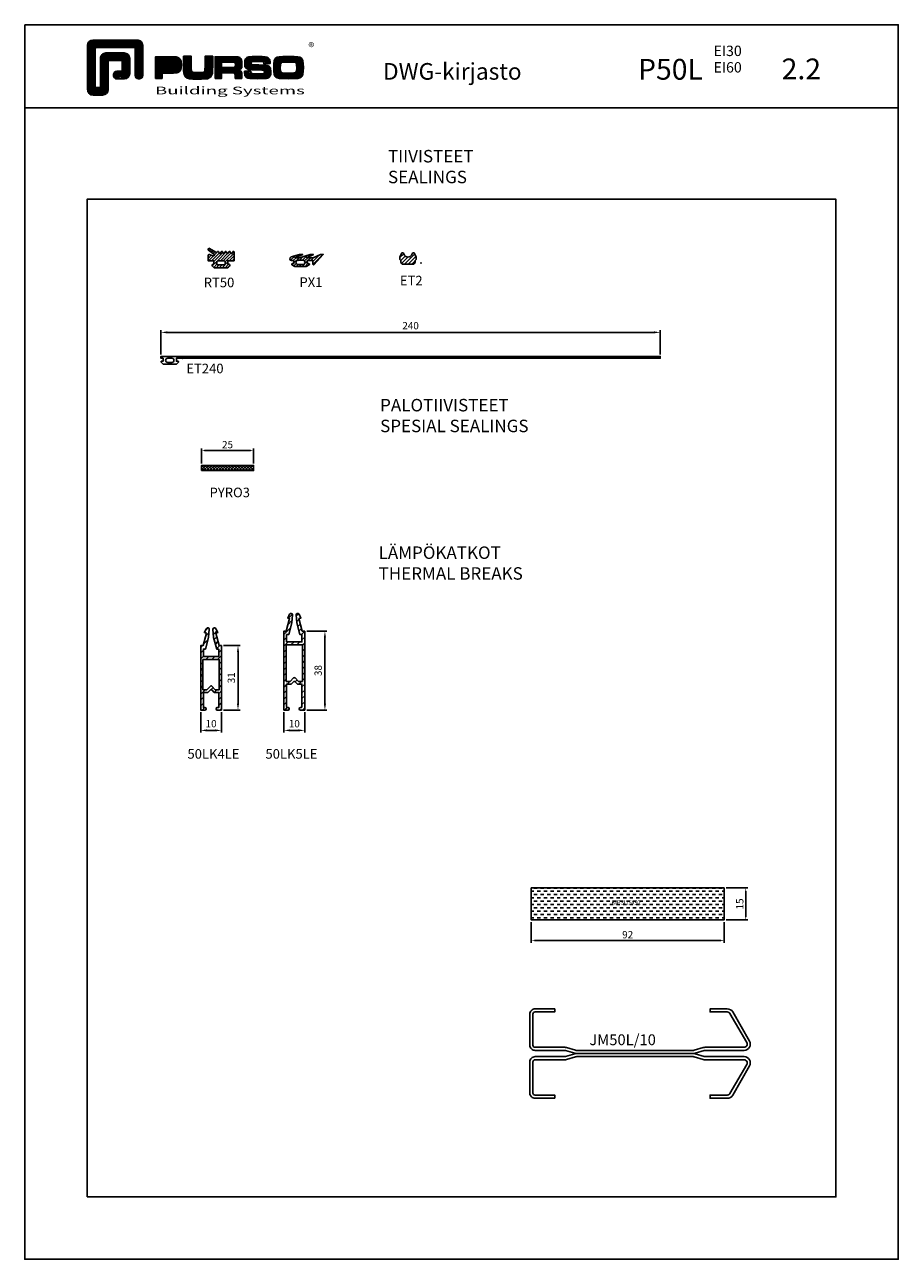
# Model space of a CAD drawing. Units: millimetres. Extents: x -1752 to 2225, y -7383 to -1431.
# Drawn here: x -1751 to -1331, y -2634 to -2040 of the extents above; entities that cross this region are included whole.
import ezdxf
from ezdxf.enums import TextEntityAlignment as Align

# ---------------------------------------------------------------- set-up
doc = ezdxf.new("R2010")
doc.units = ezdxf.units.MM
for name, color, linetype in [('a4pursom1', 7, 'Continuous'), ('A4PURSOM2', 3, 'Continuous'), ('A8TXT', 7, 'Continuous'), ('A9PURSONODE1', 2, 'Continuous'), ('Kipsit', 2, 'Continuous'), ('Koodit', 7, 'Continuous'), ('MUOTOVIIVAT', 1, 'Continuous')]:
    doc.layers.add(name, color=color, linetype=linetype)
doc.layers.add('Ei tulosteta', color=7, linetype='Continuous', plot=False)
doc.styles.add('2', font='arial.ttf')
doc.styles.add('5', font='arial.ttf', dxfattribs={"height": 5})
doc.styles.add('Arial', font='arial.ttf')
doc.styles.add('Koodit', font='arial.ttf', dxfattribs={"height": 2})
doc.styles.add('PursoLogo', font='ariblk.ttf')
doc.styles.get("Standard").update_dxf_attribs({"font": 'arial.ttf'})
doc.styles.add('USER2', font='arial.ttf', dxfattribs={"height": 1.5})
doc.dimstyles.new('Kansio 1_25', dxfattribs={"dimscale": 2.5, "dimtxt": 1.823, "dimasz": 1.5, "dimexe": 1, "dimexo": 1, "dimtad": 1, "dimtxsty": 'Standard', "dimcen": 2.5, "dimclrd": 2, "dimclre": 2, "dimclrt": 3, "dimadec": 0, "dimazin": 0, "dimtfac": 1, "dimtix": 1, "dimtmove": 0, "dimatfit": 0, "dimfxl": 1, "dimarcsym": 0})
doc.dimstyles.new('Kansio_1_1', dxfattribs={"dimtxt": 3.5, "dimasz": 3, "dimexe": 1, "dimexo": 1, "dimgap": 1, "dimtad": 1, "dimdec": 1, "dimtxsty": 'Arial', "dimcen": 0, "dimclrd": 2, "dimclre": 2, "dimclrt": 3, "dimadec": 0, "dimazin": 0, "dimtfac": 1, "dimtdec": 1, "dimtix": 1, "dimtmove": 0, "dimatfit": 0, "dimfxl": 1, "dimarcsym": 0})
pattern_1 = [(45, (0, 0), (-1.41421, 1.41421), [])]

# ---------------------------------------------------------------- blocks, each defined once
blk = doc.blocks.new('*D91')
at = {"color": 2, "lineweight": -2, "transparency": 16777216}
for p, q in [((-1685.83, -2199.1), (-1685.83, -2187.53)), ((-1448.83, -2188.53), (-1682.83, -2188.53)), ((-1445.83, -2199.1), (-1445.83, -2187.53))]:
    blk.add_line(p, q, dxfattribs=at)
at = {"color": 2, "transparency": 16777216}
for points in [[(-1682.83, -2188.03), (-1682.83, -2189.03), (-1685.83, -2188.53)], [(-1448.83, -2188.03), (-1448.83, -2189.03), (-1445.83, -2188.53)]]:
    blk.add_solid(points, dxfattribs=at)
at = {"layer": 'Defpoints', "color": 0, "transparency": 16777216}
for p in [(-1685.83, -2188.53), (-1685.83, -2200.1), (-1445.83, -2200.1)]:
    blk.add_point(p, dxfattribs=at)
at = {"color": 3, "transparency": 16777216, "insert": (-1565.83, -2185.74), "char_height": 3.5, "attachment_point": 5, "style": 'Arial'}
blk.add_mtext('240', dxfattribs=at)
blk = doc.blocks.new('Logo_eng')
at = {"linetype": 'Continuous'}
h = blk.add_hatch(dxfattribs=at)
h.set_pattern_fill('ANSI31', color=1, scale=0.888889, style=0)
h.set_pattern_definition([(45, (-61.17952, -409.29307), (-0.07856742, 0.07856742), [])])
h.paths.add_polyline_path([(1.91, 8.9, 0.414129), (1.12, 8.11), (1.12, 1.69, 0.414298), (1.91, 0.9), (3.31, 0.9, 0.414169), (4.1, 1.69), (4.1, 5.92), (6.14, 5.92), (6.14, 4.35), (5.36, 4.35, 0.414214), (4.88, 3.87, 1.024119), (5.79, 3.59, 0.73709), (7.23, 4.04), (7.23, 6.22, 0.414247), (6.44, 7.02), (3.94, 7, 0.471088), (3, 6.22), (3, 2), (2.22, 2), (2.22, 7.8), (8.02, 7.8), (8.02, 3.73, 0.414306), (8.49, 3.25, 0.527638), (9.12, 3.73), (9.12, 8.11, 0.414214), (8.32, 8.9)])
h.paths.add_polyline_path([(13.13, 6.46), (10.98, 6.46), (10.98, 3.33), (11.94, 3.33), (11.94, 4.1), (13.14, 4.1), (13.57, 4.1), (14.07, 4.14), (14.24, 4.19), (14.48, 4.32), (14.63, 4.53), (14.72, 4.84), (14.74, 5.29), (14.71, 5.8), (14.58, 6.13), (14.35, 6.33), (13.98, 6.44), (13.86, 6.45), (13.49, 6.46)])
h.paths.add_polyline_path([(15.05, 5.02), (15.06, 4.73), (15.06, 4.48), (15.06, 4.4), (15.13, 3.87), (15.31, 3.54), (15.55, 3.37), (15.9, 3.27), (16.42, 3.22), (17.18, 3.2), (17.66, 3.21), (18.29, 3.24), (18.53, 3.28), (19.01, 3.54), (19.23, 4.02), (19.25, 4.18), (19.26, 4.34), (19.27, 4.6), (19.28, 5.02), (19.28, 6.54), (18.17, 6.54), (18.17, 4.23), (17.02, 4.14), (16.2, 4.26), (16.17, 4.85), (16.17, 6.54), (15.05, 6.54)])
h.paths.add_polyline_path([(19.63, 3.33), (20.58, 3.33), (20.58, 4.12), (22.53, 4.12), (22.57, 3.33), (23.5, 3.33), (23.5, 3.62), (23.49, 4.06), (23.41, 4.33), (23.24, 4.48), (22.95, 4.54), (23.17, 4.59), (23.32, 4.67), (23.49, 4.93), (23.53, 5.44), (23.52, 5.8), (23.47, 6.04), (23.37, 6.22), (23.22, 6.34), (23.09, 6.41), (22.91, 6.45), (22.57, 6.46), (21.94, 6.46), (19.63, 6.46)])
h.paths.add_polyline_path([(20.58, 5.68), (22.62, 5.68), (22.54, 4.92), (21.93, 4.91), (20.58, 4.91)], flags=16)
h.paths.add_polyline_path([(23.95, 3.73), (24.18, 3.47), (24.38, 3.38), (24.68, 3.32), (25.12, 3.29), (25.75, 3.28), (26.35, 3.29), (27.08, 3.33), (27.27, 3.38), (27.48, 3.5), (27.62, 3.69), (27.7, 3.95), (27.72, 4.31), (27.66, 4.82), (27.43, 5.1), (27.26, 5.18), (27.02, 5.23), (26.62, 5.26), (25.99, 5.29), (25.27, 5.31), (24.98, 5.34), (24.88, 5.41), (24.8, 5.73), (25.24, 5.79), (26.04, 5.8), (26.52, 5.77), (27.26, 5.48), (27.61, 5.48), (27.61, 5.62), (27.55, 6.06), (27.35, 6.32), (27.15, 6.41), (26.88, 6.47), (26.47, 6.5), (25.89, 6.51), (24.99, 6.5), (24.52, 6.46), (24.24, 6.35), (24.06, 6.16), (23.95, 5.88), (23.92, 5.5), (23.96, 5.07), (24.12, 4.79), (24.43, 4.64), (24.87, 4.59), (25.67, 4.55), (26.42, 4.52), (26.72, 4.47), (26.88, 4.06), (26.37, 4.01), (25.43, 4), (24.99, 4.04), (24.22, 4.37), (23.89, 4.37), (23.89, 4.22)])
h.paths.add_polyline_path([(28.96, 6.47), (28.65, 6.41), (28.44, 6.3), (28.29, 6.13), (28.2, 5.87), (28.15, 5.48), (28.13, 4.92), (28.15, 4.34), (28.2, 3.93), (28.29, 3.67), (28.44, 3.5), (28.65, 3.39), (28.96, 3.32), (29.48, 3.29), (30.29, 3.28), (31.09, 3.29), (31.61, 3.32), (31.92, 3.39), (32.13, 3.5), (32.28, 3.67), (32.37, 3.93), (32.42, 4.33), (32.44, 4.9), (32.42, 5.47), (32.37, 5.87), (32.28, 6.13), (32.13, 6.3), (31.92, 6.41), (31.61, 6.47), (31.09, 6.5), (30.28, 6.51), (29.48, 6.5)])
h.paths.add_polyline_path([(30.28, 5.7), (29.73, 5.69), (29.41, 5.67), (29.24, 5.61), (29.16, 5.5), (29.1, 5.27), (29.09, 4.82), (29.11, 4.4), (29.23, 4.21), (29.34, 4.15), (29.81, 4.1), (30.29, 4.1), (30.76, 4.1), (31.06, 4.12), (31.23, 4.15), (31.34, 4.21), (31.45, 4.4), (31.48, 4.81), (31.46, 5.32), (31.37, 5.56), (31.28, 5.63), (31.11, 5.68), (30.81, 5.69)], flags=16)
at = {"color": 1}
blk.add_line((10.98, 3.33), (10.98, 3.33), dxfattribs=at)
blk.add_lwpolyline([(6.14, 4.51, -0.414214), (5.98, 4.35), (5.36, 4.35, 0.414214), (4.88, 3.87), (4.88, 3.72, 0.414491), (5.36, 3.25), (6.44, 3.25, 0.413936), (7.23, 4.04), (7.23, 6.22, 0.414214), (6.44, 7.02), (3.79, 7.02, 0.414302), (3, 6.22), (3, 2.16, -0.414302), (2.84, 2), (2.37, 2, -0.414214), (2.22, 2.16), (2.22, 7.64, -0.41418), (2.37, 7.8), (7.86, 7.8, -0.41434), (8.02, 7.64), (8.02, 3.73, 0.414306), (8.49, 3.25), (8.64, 3.25, 0.414214), (9.12, 3.73), (9.12, 8.11, 0.414214), (8.32, 8.9), (1.91, 8.9, 0.414129), (1.12, 8.11), (1.12, 1.69, 0.414298), (1.91, 0.9), (3.31, 0.9, 0.414169), (4.1, 1.69), (4.1, 5.76, -0.413954), (4.26, 5.92), (5.98, 5.92, -0.414429), (6.14, 5.76)], format="xyb", close=True, dxfattribs=at)
for points in [[(11.94, 3.33), (11.94, 4.1), (13.14, 4.1), (13.57, 4.1), (14.07, 4.14), (14.24, 4.19), (14.48, 4.32), (14.63, 4.53), (14.72, 4.84), (14.74, 5.29), (14.71, 5.8), (14.58, 6.13), (14.35, 6.33), (13.98, 6.44), (13.86, 6.45), (13.49, 6.46), (13.13, 6.46), (10.98, 6.46), (10.98, 3.33)], [(11.94, 4.88), (11.94, 5.68), (13.13, 5.68), (13.38, 5.68), (13.58, 5.67), (13.62, 5.65), (13.75, 5.54), (13.79, 5.29), (13.76, 5.05), (13.67, 4.93), (13.62, 4.91), (13.39, 4.88), (13.13, 4.88), (11.94, 4.88)], [(15.05, 6.54), (15.05, 5.02), (15.06, 4.73), (15.06, 4.48), (15.06, 4.4), (15.13, 3.87), (15.31, 3.54), (15.55, 3.37), (15.9, 3.27), (16.42, 3.22), (17.18, 3.2), (17.66, 3.21), (18.29, 3.24), (18.53, 3.28), (19.01, 3.54), (19.23, 4.02), (19.25, 4.18), (19.26, 4.34), (19.27, 4.6), (19.28, 5.02), (19.28, 6.54), (18.17, 6.54), (18.17, 5.02), (18.16, 4.7), (18.13, 4.41), (18.07, 4.29), (17.99, 4.24), (17.84, 4.2), (17.58, 4.18), (17.17, 4.18), (16.68, 4.19), (16.38, 4.23), (16.25, 4.3), (16.2, 4.42), (16.18, 4.49), (16.17, 4.74), (16.17, 5.02), (16.17, 6.54)], [(19.63, 3.33), (20.58, 3.33), (20.58, 4.12), (21.93, 4.12), (22.32, 4.11), (22.46, 4.04), (22.54, 3.87), (22.56, 3.49), (22.56, 3.33), (23.5, 3.33), (23.5, 3.62), (23.49, 4.06), (23.41, 4.33), (23.24, 4.48), (22.95, 4.54), (23.17, 4.59), (23.32, 4.67), (23.49, 4.93), (23.53, 5.44), (23.52, 5.8), (23.47, 6.04), (23.37, 6.22), (23.22, 6.34), (23.09, 6.41), (22.91, 6.45), (22.57, 6.46), (21.94, 6.46), (19.63, 6.46), (19.63, 3.33)], [(20.58, 4.91), (20.58, 5.68), (21.93, 5.68), (22.18, 5.68), (22.39, 5.66), (22.44, 5.65), (22.55, 5.54), (22.58, 5.3), (22.55, 5.08), (22.47, 4.97), (22.43, 4.94), (22.21, 4.92), (21.93, 4.91), (20.58, 4.91)], [(23.89, 4.37), (23.89, 4.22), (23.95, 3.73), (24.18, 3.47), (24.38, 3.38), (24.68, 3.32), (25.12, 3.29), (25.75, 3.28), (26.35, 3.29), (27.08, 3.33), (27.27, 3.38), (27.48, 3.5), (27.62, 3.69), (27.7, 3.95), (27.72, 4.31), (27.66, 4.82), (27.43, 5.1), (27.26, 5.18), (27.02, 5.23), (26.62, 5.26), (25.99, 5.29), (25.27, 5.31), (24.98, 5.34), (24.88, 5.41), (24.84, 5.54), (24.87, 5.68), (24.98, 5.75), (25.24, 5.79), (25.72, 5.79), (26.13, 5.79), (26.52, 5.77), (26.59, 5.74), (26.66, 5.66), (26.68, 5.48), (27.61, 5.48), (27.61, 5.62), (27.55, 6.06), (27.35, 6.32), (27.15, 6.41), (26.88, 6.47), (26.47, 6.5), (25.89, 6.51), (24.99, 6.5), (24.52, 6.46), (24.24, 6.35), (24.06, 6.16), (23.95, 5.88), (23.92, 5.5), (23.96, 5.07), (24.12, 4.79), (24.43, 4.64), (24.91, 4.59), (25.16, 4.58), (25.67, 4.55), (26.42, 4.52), (26.72, 4.47), (26.8, 4.28), (26.78, 4.12), (26.67, 4.04), (26.37, 4.01), (25.77, 4.01), (25.37, 4.01), (24.99, 4.04), (24.91, 4.07), (24.83, 4.17), (24.81, 4.37), (23.89, 4.37)], [(30.28, 6.51), (29.48, 6.5), (28.96, 6.47), (28.65, 6.41), (28.44, 6.3), (28.29, 6.13), (28.2, 5.87), (28.15, 5.48), (28.13, 4.92), (28.15, 4.34), (28.2, 3.93), (28.29, 3.67), (28.44, 3.5), (28.65, 3.39), (28.96, 3.32), (29.48, 3.29), (30.29, 3.28), (31.09, 3.29), (31.61, 3.32), (31.92, 3.39), (32.13, 3.5), (32.28, 3.67), (32.37, 3.93), (32.42, 4.33), (32.44, 4.9), (32.42, 5.47), (32.37, 5.87), (32.28, 6.13), (32.13, 6.3), (31.92, 6.41), (31.61, 6.47), (31.09, 6.5), (30.28, 6.51)], [(30.28, 5.7), (30.81, 5.69), (31.11, 5.68), (31.28, 5.63), (31.37, 5.56), (31.46, 5.32), (31.48, 4.81), (31.45, 4.4), (31.34, 4.21), (31.23, 4.15), (31.06, 4.12), (30.76, 4.1), (30.29, 4.1), (29.81, 4.1), (29.34, 4.15), (29.23, 4.21), (29.11, 4.4), (29.09, 4.82), (29.1, 5.27), (29.16, 5.5), (29.24, 5.61), (29.41, 5.67), (29.73, 5.69), (30.28, 5.7)]]:
    blk.add_lwpolyline(points, close=True, dxfattribs=at)
at = {"color": 1, "linetype": 'Continuous', "style": 'PursoLogo'}
blk.add_text('®', height=1.27, dxfattribs=at).set_placement((33.17, 7.23))
at = {"color": 1, "linetype": 'Continuous', "style": 'PursoLogo', "width": 1.487052}
blk.add_text('Building Systems', height=1.1086, dxfattribs=at).set_placement((10.9, 1.01), (32.65, 1.01), align=Align.FIT)
blk = doc.blocks.new('pohja')
at = {"layer": 'Ei tulosteta', "color": 250}
blk.add_lwpolyline([(30, 6), (390, 6), (390, 486), (30, 486)], close=True, dxfattribs=at)
at = {"layer": 'MUOTOVIIVAT', "linetype": 'Continuous'}
blk.add_line((420, 530.04), (0, 530.04), dxfattribs=at)
blk.add_lwpolyline([(0, 570), (0, -24), (420, -24), (420, 570)], close=True, dxfattribs=at)
at = {"xscale": 3.312959303557839, "yscale": 3.312959303557839, "zscale": 3.312959303557839}
blk.add_blockref('Logo_eng', (26.51, 533.15), dxfattribs=at)
at = {"color": 1, "style": 'Arial'}
blk.add_attdef('PVM', (172.17, 536.55), '', height=4, dxfattribs=at)
at = {"layer": 'MUOTOVIIVAT', "style": '5'}
for s, height, p in [('P50L', 10, (294.87, 543.54)), ('DWG-kirjasto', 8, (172.26, 543.54))]:
    blk.add_text(s, height=height, dxfattribs=at).set_placement(p)
for tag, p, height in [('S1', (331.16, 554.91), 5), ('SIVU', (363.92, 543.72), 10), ('S2', (331.16, 547), 5), ('S3', (331.16, 539.36), 5)]:
    blk.add_attdef(tag, p, '', height=height, dxfattribs=at)
blk = doc.blocks.new('PYRO3')
at = {"layer": 'A4PURSOM2'}
h = blk.add_hatch(dxfattribs=at)
h.set_pattern_fill('_USER', color=256, angle=45, style=0, double=1, pattern_type=0)
h.set_pattern_definition([(45, (-8e-08, -6e-07), (-0.707107, 0.707107), []), (135, (-8e-08, -6e-07), (-0.707107, -0.707107), [])])
h.paths.add_polyline_path([(0, 0), (25, 0), (25, 2.5), (0, 2.5)])
blk.add_lwpolyline([(0, 2.5), (0, 0), (25, 0), (25, 2.5)], close=True, dxfattribs=at)
blk = doc.blocks.new('*D105')
at = {"color": 2, "lineweight": -2, "transparency": 16777216}
for p, q in [((-1666.35, -2251.56), (-1666.35, -2244.41)), ((-1641.35, -2251.56), (-1641.35, -2244.41)), ((-1664.85, -2245.41), (-1642.85, -2245.41))]:
    blk.add_line(p, q, dxfattribs=at)
at = {"color": 2, "transparency": 16777216}
for points in [[(-1664.85, -2245.16), (-1664.85, -2245.66), (-1666.35, -2245.41)], [(-1642.85, -2245.16), (-1642.85, -2245.66), (-1641.35, -2245.41)]]:
    blk.add_solid(points, dxfattribs=at)
at = {"layer": 'Defpoints', "color": 0, "transparency": 16777216}
for p in [(-1641.35, -2245.41), (-1666.35, -2252.56), (-1641.35, -2252.56)]:
    blk.add_point(p, dxfattribs=at)
at = {"color": 3, "transparency": 16777216, "insert": (-1653.85, -2243), "char_height": 3.5, "attachment_point": 5}
blk.add_mtext('25', dxfattribs=at)
blk = doc.blocks.new('KL92')
at = {"layer": 'Kipsit'}
h = blk.add_hatch(dxfattribs=at)
h.set_pattern_fill('DASH', color=2, scale=0.5, angle=90, style=0)
h.paths.add_polyline_path([(15.4, 92.71), (0, 92.71), (0, 0), (15.4, 0)])
at = {"layer": 'Kipsit', "color": 2}
blk.add_lwpolyline([(0, 0), (0, 92.71), (15.4, 92.71), (15.4, 0)], close=True, dxfattribs=at)
at = {"layer": 'Koodit', "color": 3, "insert": (7.22, 45.66), "char_height": 2, "width": 4.3045, "attachment_point": 5, "rotation": 90, "style": 'Koodit', "bg_fill": 3, "box_fill_scale": 1.2, "bg_fill_color": 256, "bg_fill_transparency": 0}
blk.add_mtext('KIPSI15x92', dxfattribs=at)
blk = doc.blocks.new('*D113')
at = {"color": 2, "lineweight": -2, "transparency": 16777216}
for p, q in [((-1507.81, -2472.22), (-1507.81, -2482.18)), ((-1415.11, -2472.22), (-1415.11, -2482.18)), ((-1506.31, -2481.18), (-1416.61, -2481.18))]:
    blk.add_line(p, q, dxfattribs=at)
at = {"color": 2, "transparency": 16777216}
for points in [[(-1506.31, -2480.93), (-1506.31, -2481.43), (-1507.81, -2481.18)], [(-1416.61, -2480.93), (-1416.61, -2481.43), (-1415.11, -2481.18)]]:
    blk.add_solid(points, dxfattribs=at)
at = {"layer": 'Defpoints', "color": 0, "transparency": 16777216}
for p in [(-1507.81, -2471.22), (-1415.11, -2471.22), (-1415.11, -2481.18)]:
    blk.add_point(p, dxfattribs=at)
at = {"color": 3, "transparency": 16777216, "insert": (-1461.46, -2478.77), "char_height": 3.5, "attachment_point": 5}
blk.add_mtext('92', dxfattribs=at)
blk = doc.blocks.new('*D114')
at = {"color": 2, "lineweight": -2, "transparency": 16777216}
for p, q in [((-1414.11, -2455.82), (-1403.7, -2455.82)), ((-1404.7, -2469.72), (-1404.7, -2457.32)), ((-1414.11, -2471.22), (-1403.7, -2471.22))]:
    blk.add_line(p, q, dxfattribs=at)
at = {"color": 2, "transparency": 16777216}
for points in [[(-1404.95, -2457.32), (-1404.45, -2457.32), (-1404.7, -2455.82)], [(-1404.95, -2469.72), (-1404.45, -2469.72), (-1404.7, -2471.22)]]:
    blk.add_solid(points, dxfattribs=at)
at = {"layer": 'Defpoints', "color": 0, "transparency": 16777216}
for p in [(-1415.11, -2455.82), (-1404.7, -2455.82), (-1415.11, -2471.22)]:
    blk.add_point(p, dxfattribs=at)
at = {"color": 3, "transparency": 16777216, "insert": (-1407.11, -2463.52), "char_height": 3.5, "attachment_point": 5, "rotation": 90}
blk.add_mtext('15', dxfattribs=at)
blk = doc.blocks.new('RT50')
at = {"layer": 'A4PURSOM2'}
h = blk.add_hatch(dxfattribs=at)
h.set_pattern_fill('_USER', color=256, angle=45, style=0, pattern_type=0)
h.set_pattern_definition([(45, (-858.0281, -523.2607), (-0.7071068, 0.7071068), [])])
h.paths.add_polyline_path([(-10.1, 2.36), (-11.83, 2.99, 0.520567), (-12.5, 2.52), (-12.5, 0), (-9.7, 0), (-9.7, -1.7), (-9.97, -1.72), (-10.18, -1.72, 0.578252), (-10.4, -2.55), (-10.18, -2.78), (-9.56, -3.4), (-9.35, -3.4), (-6.3, -3.4), (-3.25, -3.4), (-3.04, -3.4), (-2.42, -2.78), (-2.2, -2.55, 0.578252), (-2.42, -1.72), (-2.63, -1.72, 0.064864), (-2.76, -1.7), (-2.9, -1.7), (-2.9, 0), (0, 0), (0, 4.2, 0.767327), (-0.56, 4.35), (-0.96, 3.65, -0.57735), (-1.48, 3.65), (-1.89, 4.35, 0.57735), (-2.41, 4.35), (-2.81, 3.65, -0.57735), (-3.33, 3.65), (-3.74, 4.35, 0.57735), (-4.25, 4.35), (-4.66, 3.65, -0.57735), (-5.18, 3.65), (-5.58, 4.35, 0.57735), (-6.1, 4.35), (-6.51, 3.65, -0.57735), (-7.03, 3.65), (-7.43, 4.35, 1.009), (-8.03, 4.25, -0.525572), (-8.47, 4.04), (-11.75, 5.93, 0.957292), (-12.29, 5.09), (-9.64, 3.24, -0.876976)])
h.paths.add_polyline_path([(-7.8, 0), (-6.3, 0), (-4.8, 0, -0.414214), (-4.3, -0.5), (-4.3, -1.5, -0.414214), (-4.8, -2), (-6.3, -2), (-7.8, -2, -0.414214), (-8.3, -1.5), (-8.3, -0.5, -0.414214)], flags=16)
for points in [[(-11.83, 2.99), (-10.1, 2.36, 0.876976), (-9.64, 3.24), (-12.29, 5.09, -0.957292), (-11.75, 5.93), (-8.47, 4.04, 0.414214), (-8.06, 4.15), (-7.95, 4.35, -0.57735), (-7.43, 4.35), (-7.03, 3.65, 0.57735), (-6.51, 3.65), (-6.1, 4.35, -0.57735), (-5.58, 4.35), (-5.18, 3.65, 0.57735), (-4.66, 3.65), (-4.25, 4.35, -0.57735), (-3.74, 4.35), (-3.33, 3.65, 0.57735), (-2.81, 3.65), (-2.41, 4.35, -0.57735), (-1.89, 4.35), (-1.48, 3.65, 0.57735), (-0.96, 3.65), (-0.56, 4.35, -0.767327), (0, 4.2), (0, 0), (-2.9, 0), (-2.9, -1.7), (-2.76, -1.7, -0.064864), (-2.63, -1.72), (-2.42, -1.72, -0.578252), (-2.2, -2.55), (-2.42, -2.78), (-3.04, -3.4), (-3.25, -3.4), (-6.3, -3.4), (-9.35, -3.4), (-9.56, -3.4), (-10.18, -2.78), (-10.4, -2.55, -0.578252), (-10.18, -1.72), (-9.97, -1.72), (-9.7, -1.7), (-9.7, 0), (-12.5, 0), (-12.5, 2.52, -0.520567)], [(-6.3, 0), (-4.8, 0, -0.414214), (-4.3, -0.5), (-4.3, -1.5, -0.414214), (-4.8, -2), (-6.3, -2), (-7.8, -2, -0.414214), (-8.3, -1.5), (-8.3, -0.5, -0.414214), (-7.8, 0)]]:
    blk.add_lwpolyline(points, format="xyb", close=True, dxfattribs=at)
blk = doc.blocks.new('PX1')
at = {"layer": 'A4PURSOM2'}
h = blk.add_hatch(dxfattribs=at)
h.set_pattern_fill('_USER', color=256, angle=45, pattern_type=0)
h.set_pattern_definition([(45, (0, 0), (-0.70711, 0.70711), [])])
edge = h.paths.add_edge_path()
edge.add_line((-1.83, -1.95), (-2.95, -2.73))
edge.add_arc((-3.18, -2.4), 0.4, 270, 304.90993, ccw=False)
edge.add_line((-3.18, -2.8), (-8.72, -2.8))
edge.add_arc((-8.72, -2.4), 0.4, 235.09007, 270, ccw=False)
edge.add_line((-8.95, -2.73), (-10.07, -1.95))
edge.add_arc((-9.9, -1.7), 0.3, 90, 235.09007, ccw=False)
edge.add_line((-9.9, -1.4), (-9.2, -1.4))
edge.add_line((-9.2, -1.4), (-9.2, 0))
edge.add_line((-9.2, 0), (-10.23, 0))
edge.add_arc((-10.23, 0.9), 0.9, 107.06656, 270, ccw=False)
edge.add_line((-10.49, 1.76), (-6.46, 3))
edge.add_line((-6.46, 3), (-4.94, 3))
edge.add_line((-4.94, 3), (-8.63, 1.4))
edge.add_line((-8.63, 1.4), (-6.5, 1.4))
edge.add_line((-6.5, 1.4), (-1.28, 3))
edge.add_line((-1.28, 3), (0.25, 3))
edge.add_line((0.25, 3), (-3.04, 1.4))
edge.add_line((-3.04, 1.4), (0.04, 1.4))
edge.add_line((0.04, 1.4), (3.69, 3))
edge.add_line((3.69, 3), (4.95, 3))
edge.add_line((4.95, 3), (0.52, -1.9))
edge.add_arc((0.3, -1.7), 0.3, 180, 317.91054, ccw=False)
edge.add_line((0, -1.7), (0, 0))
edge.add_line((0, 0), (-2.7, 0))
edge.add_line((-2.7, 0), (-2.7, -1.4))
edge.add_line((-2.7, -1.4), (-2, -1.4))
edge.add_arc((-2, -1.7), 0.3, -55.09007, 90, ccw=False)
edge = h.paths.add_edge_path(flags=16)
edge.add_line((-7.15, 0.2), (-4.75, 0.2))
edge.add_arc((-4.8, -0.85), 1.05, -87.20564, 87.20564, ccw=False)
edge.add_line((-4.75, -1.9), (-7.15, -1.9))
edge.add_arc((-7.1, -0.85), 1.05, 92.79436, 267.20564, ccw=False)
for points in [[(-1.83, -1.95), (-2.95, -2.73, -0.153512), (-3.18, -2.8), (-8.72, -2.8, -0.153512), (-8.95, -2.73), (-10.07, -1.95, -0.733835), (-9.9, -1.4), (-9.2, -1.4), (-9.2, 0), (-10.23, 0, -0.861149), (-10.49, 1.76), (-6.46, 3), (-4.94, 3), (-8.63, 1.4), (-6.5, 1.4), (-1.28, 3), (0.25, 3), (-3.04, 1.4), (0.04, 1.4), (3.69, 3), (4.95, 3), (0.52, -1.9, -0.686706), (0, -1.7), (0, 0), (-2.7, 0), (-2.7, -1.4), (-2, -1.4, -0.733835)], [(-7.15, 0.2), (-4.75, 0.2, -0.952381), (-4.75, -1.9), (-7.15, -1.9, -0.952381)]]:
    blk.add_lwpolyline(points, format="xyb", close=True, dxfattribs=at)
blk = doc.blocks.new('ET240')
at = {"layer": 'A4PURSOM2'}
for points in [[(0, -2.8), (-6.39, -2.8), (-7.34, -1.92, -0.682854), (-7.14, -1.4), (-6.39, -1.4), (-6.39, 0), (-7.44, 0), (-7.44, 0.9), (232.56, 0.9), (232.56, 0), (0, 0), (0, -1.4), (0.71, -1.4, -0.742976), (0.95, -1.92)], [(-4.2, -2, -0.414214), (-5.2, -1), (-5.2, -1, -0.414214), (-4.2, 0), (-2.2, 0, -0.414214), (-1.2, -1), (-1.2, -1, -0.414214), (-2.2, -2)]]:
    blk.add_lwpolyline(points, format="xyb", close=True, dxfattribs=at)
at = {"layer": 'A9PURSONODE1'}
blk.add_point((3.06, 0), dxfattribs=at)
blk = doc.blocks.new('ET2')
at = {"layer": 'A4PURSOM2'}
h = blk.add_hatch(dxfattribs=at)
h.set_pattern_fill('ANSI31', color=256, scale=10, style=0)
h.set_pattern_definition([(45, (0, 0), (-0.88388, 0.88388), [])])
edge = h.paths.add_edge_path()
edge.add_line((-3.9, -0.5), (-6.3, -0.5))
edge.add_line((-6.3, -0.5), (-8.7, -0.5))
edge.add_arc((-8.7, 0.5), 1, 180, 270, ccw=False)
edge.add_line((-9.7, 0.5), (-9.7, 1.29))
edge.add_line((-9.7, 1.29), (-10.2, 1.79))
edge.add_line((-10.2, 1.79), (-10.2, 2.79))
edge.add_line((-10.2, 2.79), (-9.43, 4.69))
edge.add_arc((-8.96, 4.5), 0.5, 30, 157.8621, ccw=False)
edge.add_line((-8.53, 4.75), (-8.03, 3.89))
edge.add_arc((-6.3, 4.89), 2, 210, 330)
edge.add_line((-4.57, 3.89), (-4.07, 4.75))
edge.add_arc((-3.64, 4.5), 0.5, 22.1379, 150, ccw=False)
edge.add_line((-3.17, 4.69), (-2.4, 2.79))
edge.add_line((-2.4, 2.79), (-2.4, 1.79))
edge.add_line((-2.4, 1.79), (-2.9, 1.29))
edge.add_line((-2.9, 1.29), (-2.9, 0.5))
edge.add_arc((-3.9, 0.5), 1, -90, 0, ccw=False)
blk.add_lwpolyline([(-3.9, -0.5), (-6.3, -0.5), (-8.7, -0.5, -0.414214), (-9.7, 0.5), (-9.7, 1.29), (-10.2, 1.79), (-10.2, 2.79), (-9.43, 4.69, -0.624033), (-8.53, 4.75), (-8.03, 3.89, 0.57735), (-4.57, 3.89), (-4.07, 4.75, -0.624033), (-3.17, 4.69), (-2.4, 2.79), (-2.4, 1.79), (-2.9, 1.29), (-2.9, 0.5, -0.414214)], format="xyb", close=True, dxfattribs=at)
at = {"layer": 'A9PURSONODE1'}
blk.add_point((0, 0), dxfattribs=at)
blk = doc.blocks.new('*D154')
at = {"layer": 'a4pursom1', "color": 2, "lineweight": -2, "transparency": 16777216}
for p, q in [((-1666.74, -2371.23), (-1666.74, -2381.02)), ((-1656.74, -2371.23), (-1656.74, -2381.02)), ((-1663.74, -2380.02), (-1659.74, -2380.02))]:
    blk.add_line(p, q, dxfattribs=at)
at = {"layer": 'a4pursom1', "color": 2, "transparency": 16777216}
for points in [[(-1663.74, -2379.52), (-1663.74, -2380.52), (-1666.74, -2380.02)], [(-1659.74, -2379.52), (-1659.74, -2380.52), (-1656.74, -2380.02)]]:
    blk.add_solid(points, dxfattribs=at)
at = {"layer": 'Defpoints', "color": 0, "transparency": 16777216}
for p in [(-1666.74, -2370.23), (-1656.74, -2370.23), (-1656.74, -2380.02)]:
    blk.add_point(p, dxfattribs=at)
at = {"layer": 'a4pursom1', "color": 3, "transparency": 16777216, "insert": (-1661.74, -2377.23), "char_height": 3.5, "attachment_point": 5, "style": 'Arial'}
blk.add_mtext('10', dxfattribs=at)
blk = doc.blocks.new('*D155')
at = {"layer": 'a4pursom1', "color": 2, "lineweight": -2, "transparency": 16777216}
for p, q in [((-1626.74, -2371.23), (-1626.74, -2381.02)), ((-1616.74, -2371.23), (-1616.74, -2381.02)), ((-1623.74, -2380.02), (-1619.74, -2380.02))]:
    blk.add_line(p, q, dxfattribs=at)
at = {"layer": 'a4pursom1', "color": 2, "transparency": 16777216}
for points in [[(-1623.74, -2379.52), (-1623.74, -2380.52), (-1626.74, -2380.02)], [(-1619.74, -2379.52), (-1619.74, -2380.52), (-1616.74, -2380.02)]]:
    blk.add_solid(points, dxfattribs=at)
at = {"layer": 'Defpoints', "color": 0, "transparency": 16777216}
for p in [(-1626.74, -2370.23), (-1616.74, -2370.23), (-1616.74, -2380.02)]:
    blk.add_point(p, dxfattribs=at)
at = {"layer": 'a4pursom1', "color": 3, "transparency": 16777216, "insert": (-1621.74, -2377.23), "char_height": 3.5, "attachment_point": 5, "style": 'Arial'}
blk.add_mtext('10', dxfattribs=at)
blk = doc.blocks.new('*D156')
at = {"layer": 'a4pursom1', "color": 2, "lineweight": -2, "transparency": 16777216}
for p, q in [((-1655.74, -2339.23), (-1647.8, -2339.23)), ((-1648.8, -2367.23), (-1648.8, -2342.23)), ((-1655.74, -2370.23), (-1647.8, -2370.23))]:
    blk.add_line(p, q, dxfattribs=at)
at = {"layer": 'a4pursom1', "color": 2, "transparency": 16777216}
for points in [[(-1649.3, -2342.23), (-1648.3, -2342.23), (-1648.8, -2339.23)], [(-1649.3, -2367.23), (-1648.3, -2367.23), (-1648.8, -2370.23)]]:
    blk.add_solid(points, dxfattribs=at)
at = {"layer": 'Defpoints', "color": 0, "transparency": 16777216}
for p in [(-1656.74, -2339.23), (-1648.8, -2339.23), (-1656.74, -2370.23)]:
    blk.add_point(p, dxfattribs=at)
at = {"layer": 'a4pursom1', "color": 3, "transparency": 16777216, "insert": (-1651.59, -2354.73), "char_height": 3.5, "attachment_point": 5, "rotation": 90, "style": 'Arial'}
blk.add_mtext('31', dxfattribs=at)
blk = doc.blocks.new('*D157')
at = {"layer": 'a4pursom1', "color": 2, "lineweight": -2, "transparency": 16777216}
for p, q in [((-1615.74, -2332.23), (-1606.02, -2332.23)), ((-1607.02, -2367.23), (-1607.02, -2335.23)), ((-1615.74, -2370.23), (-1606.02, -2370.23))]:
    blk.add_line(p, q, dxfattribs=at)
at = {"layer": 'a4pursom1', "color": 2, "transparency": 16777216}
for points in [[(-1607.52, -2335.23), (-1606.52, -2335.23), (-1607.02, -2332.23)], [(-1607.52, -2367.23), (-1606.52, -2367.23), (-1607.02, -2370.23)]]:
    blk.add_solid(points, dxfattribs=at)
at = {"layer": 'Defpoints', "color": 0, "transparency": 16777216}
for p in [(-1616.74, -2332.23), (-1607.02, -2332.23), (-1616.74, -2370.23)]:
    blk.add_point(p, dxfattribs=at)
at = {"layer": 'a4pursom1', "color": 3, "transparency": 16777216, "insert": (-1609.81, -2351.23), "char_height": 3.5, "attachment_point": 5, "rotation": 90, "style": 'Arial'}
blk.add_mtext('38', dxfattribs=at)
blk = doc.blocks.new('50LK4LE')
at = {"layer": 'a4pursom1'}
h = blk.add_hatch(dxfattribs=at)
h.set_pattern_fill('_USER', color=256, scale=2, angle=45, style=0, pattern_type=0)
h.set_pattern_definition(pattern_1)
h.paths.add_polyline_path([(10, 0), (8.85, 0), (7.23, 6.03), (8.17, 6.29), (7.3, 8.14, 0.8391), (5.87, 7.75), (6.22, 4.01, 0.040314), (6.23, 3.93), (7.69, -1.7), (8.7, -1.7), (8.7, -5.2), (5, -5.2), (1.3, -5.2), (1.3, -1.7), (2.31, -1.7), (3.77, 3.93, 0.040314), (3.78, 4.01), (4.13, 7.75, 0.8391), (2.7, 8.14), (1.83, 6.29), (2.77, 6.03), (1.15, 0), (0, 0), (0, -31), (2, -31, 1), (2, -29.8), (1.3, -29.8), (1.3, -22.5), (3.5, -22.5), (4.65, -21.35, -0.198912), (5, -21.21, -0.198912), (5.35, -21.35), (6.5, -22.5), (8.7, -22.5), (8.7, -29.8), (8, -29.8, 1), (8, -31), (10, -31)])
h.paths.add_polyline_path([(8.9, -6.7), (8.9, -21.2), (7.03, -21.2), (5.35, -19.53, 0.198912), (5, -19.39, 0.198912), (4.65, -19.53), (2.97, -21.2), (1.1, -21.2), (1.1, -6.7), (5, -6.7)], flags=16)
for points in [[(8.7, -22.5), (8.7, -29.8), (8, -29.8, 1), (8, -31), (10, -31), (10, 0), (8.85, 0), (7.23, 6.03), (8.17, 6.29), (7.3, 8.14, 0.8391), (5.87, 7.75), (6.22, 4.01, 0.040314), (6.23, 3.93), (7.69, -1.7), (8.7, -1.7), (8.7, -5.2), (5, -5.2), (1.3, -5.2), (1.3, -1.7), (2.31, -1.7), (3.77, 3.93, 0.040314), (3.78, 4.01), (4.13, 7.75, 0.8391), (2.7, 8.14), (1.83, 6.29), (2.77, 6.03), (1.15, 0), (0, 0), (0, -31), (2, -31, 1), (2, -29.8), (1.3, -29.8), (1.3, -22.5), (3.5, -22.5), (4.65, -21.35, -0.198912), (5, -21.21, -0.198912), (5.35, -21.35), (6.5, -22.5)], [(7.03, -21.2), (5.35, -19.53, 0.198912), (5, -19.39, 0.198912), (4.65, -19.53), (2.97, -21.2), (1.1, -21.2), (1.1, -6.7), (5, -6.7), (8.9, -6.7), (8.9, -21.2)]]:
    blk.add_lwpolyline(points, format="xyb", close=True)
blk = doc.blocks.new('50LK5LE')
at = {"layer": 'a4pursom1'}
h = blk.add_hatch(dxfattribs=at)
h.set_pattern_fill('_USER', color=256, scale=2, angle=45, style=0, pattern_type=0)
h.set_pattern_definition(pattern_1)
edge = h.paths.add_edge_path()
edge.add_line((10, 0), (10, -38))
edge.add_line((10, -38), (8, -38))
edge.add_arc((8, -37.4), 0.6, 90, 270, ccw=False)
edge.add_line((8, -36.8), (8.2, -36.8))
edge.add_arc((8.2, -36.3), 0.5, 270, 360)
edge.add_line((8.7, -36.3), (8.7, -25.5))
edge.add_line((8.7, -25.5), (6.5, -25.5))
edge.add_line((6.5, -25.5), (5.35, -24.35))
edge.add_arc((5, -24.71), 0.5, 45, 90)
edge.add_arc((5, -24.71), 0.5, 90, 135)
edge.add_line((4.65, -24.35), (3.5, -25.5))
edge.add_line((3.5, -25.5), (1.3, -25.5))
edge.add_line((1.3, -25.5), (1.3, -36.3))
edge.add_arc((1.8, -36.3), 0.5, 180, 270)
edge.add_line((1.8, -36.8), (2, -36.8))
edge.add_arc((2, -37.4), 0.6, -90, 90, ccw=False)
edge.add_line((2, -38), (0, -38))
edge.add_line((0, -38), (0, 0))
edge.add_line((0, 0), (1.15, 0))
edge.add_line((1.15, 0), (2.76, 6.02))
edge.add_line((2.76, 6.02), (1.82, 6.28))
edge.add_line((1.82, 6.28), (2.7, 8.13))
edge.add_arc((3.37, 7.81), 0.75, -5.26859, 154.73141, ccw=False)
edge.add_line((4.12, 7.74), (3.78, 4))
edge.add_arc((3.28, 4.04), 0.5, 345.49708, 354.73141, ccw=False)
edge.add_line((3.76, 3.92), (2.31, -1.7))
edge.add_line((2.31, -1.7), (1.3, -1.7))
edge.add_line((1.3, -1.7), (1.3, -5.2))
edge.add_line((1.3, -5.2), (8.69, -5.2))
edge.add_line((8.69, -5.2), (8.69, -1.7))
edge.add_line((8.69, -1.7), (7.68, -1.7))
edge.add_line((7.68, -1.7), (6.23, 3.92))
edge.add_arc((6.71, 4.04), 0.5, 185.26859, 194.50292, ccw=False)
edge.add_line((6.21, 4), (5.87, 7.74))
edge.add_arc((6.62, 7.81), 0.75, 25.26859, 185.26859, ccw=False)
edge.add_line((7.29, 8.13), (8.17, 6.28))
edge.add_line((8.17, 6.28), (7.23, 6.02))
edge.add_line((7.23, 6.02), (8.84, 0))
edge.add_line((8.84, 0), (9.99, 0))
edge.add_line((9.99, 0), (10, 0))
edge = h.paths.add_edge_path(flags=16)
edge.add_line((2.97, -24.2), (4.65, -22.53))
edge.add_arc((5, -22.89), 0.5, 90, 135, ccw=False)
edge.add_arc((5, -22.89), 0.5, 45, 90, ccw=False)
edge.add_line((5.35, -22.53), (7.03, -24.2))
edge.add_line((7.03, -24.2), (8.9, -24.2))
edge.add_line((8.9, -24.2), (8.9, -6.7))
edge.add_line((8.9, -6.7), (5, -6.7))
edge.add_line((5, -6.7), (1.1, -6.7))
edge.add_line((1.1, -6.7), (1.1, -24.2))
edge.add_line((1.1, -24.2), (2.97, -24.2))
for points in [[(10, 0), (10, -38), (8, -38, -1), (8, -36.8), (8.2, -36.8, 0.414214), (8.7, -36.3), (8.7, -25.5), (6.5, -25.5), (5.35, -24.35, 0.198912), (5, -24.21, 0.198912), (4.65, -24.35), (3.5, -25.5), (1.3, -25.5), (1.3, -36.3, 0.414214), (1.8, -36.8), (2, -36.8, -1), (2, -38), (0, -38), (0, 0), (1.15, 0), (2.76, 6.02), (1.82, 6.28), (2.7, 8.13, -0.8391), (4.12, 7.74), (3.78, 4, -0.040314), (3.76, 3.92), (2.31, -1.7), (1.3, -1.7), (1.3, -5.2), (8.69, -5.2), (8.69, -1.7), (7.68, -1.7), (6.23, 3.92, -0.040314), (6.21, 4), (5.87, 7.74, -0.8391), (7.29, 8.13), (8.17, 6.28), (7.23, 6.02), (8.84, 0), (9.99, 0)], [(2.97, -24.2), (4.65, -22.53, -0.198912), (5, -22.39, -0.198912), (5.35, -22.53), (7.03, -24.2), (8.9, -24.2), (8.9, -6.7), (5, -6.7), (1.1, -6.7), (1.1, -24.2)]]:
    blk.add_lwpolyline(points, format="xyb", close=True, dxfattribs=at)
blk = doc.blocks.new('ranka 120')
at = {"layer": 'a4pursom1', "color": 4}
blk.add_lwpolyline([(0, -2), (0, 7.5, -0.414214), (2.5, 10), (17.5, 10, -0.414214), (20, 7.5), (20, -6.78, 0.072993), (20.06, -7.21), (21.37, -11.58, -0.072993), (21.5, -12.44), (21.5, -68.56, -0.072993), (21.37, -69.42), (20.06, -73.79, 0.072993), (20, -74.22), (20, -93, -0.57735), (15.5, -95.6), (1.5, -87.52, -0.267949), (0, -84.92), (0, -76.65), (1.5, -76.65), (1.5, -84.92, 0.267949), (2.25, -86.22), (16.25, -94.3, 0.57735), (18.5, -93), (18.5, -74.22, -0.072993), (18.63, -73.36), (19.94, -68.99, 0.072993), (20, -68.56), (20, -12.44, 0.072993), (19.94, -12.01), (18.63, -7.64, -0.072993), (18.5, -6.78), (18.5, 7.5, 0.414214), (17.5, 8.5), (2.5, 8.5, 0.414214), (1.5, 7.5), (1.5, -2)], format="xyb", close=True, dxfattribs=at)
blk = doc.blocks.new('JM50L_10')
at = {"layer": 'a4pursom1', "xscale": -1, "rotation": 90}
blk.add_blockref('ranka 120', (10, 43), dxfattribs=at)
at = {"layer": 'a4pursom1', "rotation": 90.00000000000001}
blk.add_blockref('ranka 120', (10, 0), dxfattribs=at)

msp = doc.modelspace()

# ---------------------------------------------------------------- block references
ref = msp.add_blockref('pohja', (-1751.353, -2610.493))
ref.add_attrib('SIVU', '2.2', (-1387.433, -2066.77), dxfattribs={"layer": 'MUOTOVIIVAT', "height": 10, "style": '5'})
ref.add_attrib('S2', 'EI60', (-1420.192, -2063.496), dxfattribs={"layer": 'MUOTOVIIVAT', "height": 5, "style": '5'})
ref.add_attrib('S1', 'EI30', (-1420.192, -2055.585), dxfattribs={"layer": 'MUOTOVIIVAT', "height": 5, "style": '5'})
for name, p in [('ET2', (-1560.778, -2155.211)), ('ET240', (-1678.396, -2200.998))]:
    msp.add_blockref(name, p)
at = {"layer": 'a4pursom1'}
for name, p in [('RT50', (-1650.728, -2154.068)), ('PX1', (-1612.776, -2154.016)), ('50LK5LE', (-1626.745, -2332.235)), ('50LK4LE', (-1666.745, -2339.235)), ('JM50L_10', (-1508.497, -2556.988))]:
    msp.add_blockref(name, p, dxfattribs=at)
at = {"layer": 'a4pursom1', "xscale": -1, "rotation": 180}
msp.add_blockref('PYRO3', (-1666.352, -2252.556), dxfattribs=at)

# ---------------------------------------------------------------- texts
at = {"layer": 'a4pursom1', "color": 1, "style": '2'}
for s, p in [('RT50', (-1665.285, -2166.815)), ('PX1', (-1619.261, -2166.671)), ('ET2', (-1570.994, -2165.902)), ('ET240', (-1673.651, -2208.197)), ('50LK4LE', (-1673.103, -2393.631)), ('50LK5LE', (-1635.607, -2393.631))]:
    msp.add_text(s, height=4.6, dxfattribs=at).set_placement(p)
msp.add_text('PYRO3', height=4.6, dxfattribs=at).set_placement((-1652.779, -2266.134), align=Align.MIDDLE)
at = {"layer": 'A8TXT', "color": 3}
msp.add_text('JM50L/10', height=5.21, dxfattribs=at).set_placement((-1463.897, -2529.542), align=Align.MIDDLE)
at = {"layer": 'Ei tulosteta', "char_height": 6, "width": 109.34, "attachment_point": 1, "style": 'USER2'}
for s, insert in [('TIIVISTEET\\PSEALINGS', (-1576.694, -2100.76)), ('PALOTIIVISTEET\\PSPESIAL SEALINGS', (-1580.482, -2220.539)), ('\\fArial|b0|i0|c0|p34;LÄMPÖKATKOT\\PTHERMAL BREAKS', (-1581.209, -2291.511))]:
    msp.add_mtext(s, dxfattribs=dict(at, insert=insert))

# ---------------------------------------------------------------- dimensions: what is measured, and where the dimension line sits
dim = msp.add_linear_dim(base=(-1685.835, -2188.527), p1=(-1445.835, -2200.098), p2=(-1685.835, -2200.098), dimstyle='Kansio_1_1')
dim.commit()
dim.dimension.update_dxf_attribs({"geometry": '*D91', "text_midpoint": (-1565.835, -2185.74)})
dim = msp.add_linear_dim(base=(-1641.352, -2245.413), p1=(-1666.352, -2252.556), p2=(-1641.352, -2252.556), dimstyle='Kansio 1_25', override={"dimscale": 1, "dimtxt": 3.5})
dim.commit()
dim.dimension.update_dxf_attribs({"geometry": '*D105', "text_midpoint": (-1653.852, -2243.001)})
at = {"layer": 'a4pursom1'}
for base, p1, p2, picture, middle in [((-1607.023, -2332.235), (-1616.745, -2370.235), (-1616.745, -2332.235), '*D157', (-1609.811, -2351.235)), ((-1648.805, -2339.235), (-1656.745, -2370.235), (-1656.745, -2339.235), '*D156', (-1651.593, -2354.735))]:
    dim = msp.add_linear_dim(base=base, p1=p1, p2=p2, angle=90, dimstyle='Kansio_1_1', dxfattribs=at)
    dim.commit()
    dim.dimension.update_dxf_attribs({"geometry": picture, "text_midpoint": middle})
for base, p1, p2, picture, middle in [((-1656.745, -2380.021), (-1666.745, -2370.235), (-1656.745, -2370.235), '*D154', (-1661.745, -2377.234)), ((-1616.745, -2380.021), (-1626.745, -2370.235), (-1616.745, -2370.235), '*D155', (-1621.745, -2377.234))]:
    dim = msp.add_linear_dim(base=base, p1=p1, p2=p2, dimstyle='Kansio_1_1', dxfattribs=at)
    dim.commit()
    dim.dimension.update_dxf_attribs({"geometry": picture, "text_midpoint": middle})

# ---------------------------------------------------------------- next in the draw order: block references
at = {"rotation": 270}
msp.add_blockref('KL92', (-1507.814, -2455.82), dxfattribs=at)

# ---------------------------------------------------------------- next in the draw order: dimensions: what is measured, and where the dimension line sits
dim = msp.add_linear_dim(base=(-1404.696, -2455.82), p1=(-1415.109, -2471.22), p2=(-1415.109, -2455.82), angle=90, dimstyle='Kansio 1_25', override={"dimscale": 1, "dimtxt": 3.5, "dimdec": 0})
dim.commit()
dim.dimension.update_dxf_attribs({"geometry": '*D114', "text_midpoint": (-1407.108, -2463.52)})
dim = msp.add_linear_dim(base=(-1415.109, -2481.184), p1=(-1507.814, -2471.22), p2=(-1415.109, -2471.22), text='92', dimstyle='Kansio 1_25', override={"dimscale": 1, "dimtxt": 3.5})
dim.commit()
dim.dimension.update_dxf_attribs({"geometry": '*D113', "text_midpoint": (-1461.462, -2478.772)})

doc.saveas('drawing.dxf')
